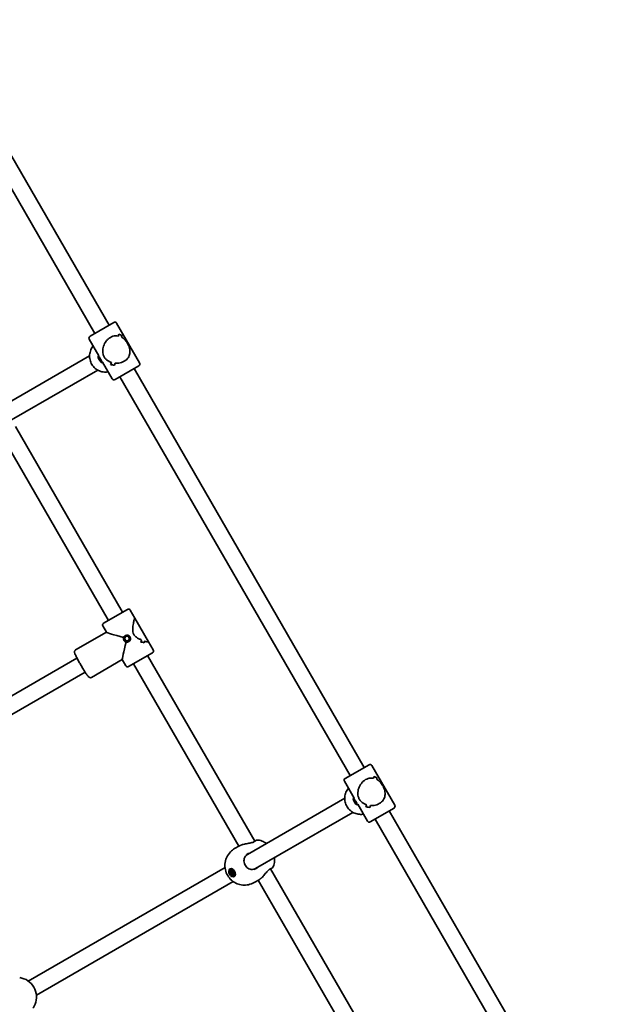
# Model space of a CAD drawing. Units: millimetres. Extents: x -4691 to 4965, y -4491 to 4703.
# Drawn here: x 2273 to 2861, y -986 to -22 of the extents above; entities that cross this region are included whole.
import ezdxf

# ---------------------------------------------------------------- set-up
doc = ezdxf.new("R2010")
doc.units = ezdxf.units.MM
doc.layers.add('Widoczne (ISO)', color=7, linetype='Continuous', lineweight=35)

msp = doc.modelspace()

# ---------------------------------------------------------------- linework, layer by layer
at = {"layer": 'Widoczne (ISO)'}
for p, q in [((2187.97, -21.91), (2360.69, -321.08)), ((2174.11, -29.91), (2346.83, -329.08)), ((2365.45, -318.33), (2342.07, -331.83)), ((2390.68, -358.03), (2368.18, -319.06)), ((2350.84, -351.02), (2341.34, -334.56)), ((2246.33, -406.16), (2341.64, -351.13)), ((2351.13, -350.85), (2350.02, -351.49)), ((2350.54, -352.26), (2350.6, -353.36)), ((2351.71, -353.42), (2350.54, -352.26)), ((2350.6, -353.36), (2351.26, -352.97)), ((2350.6, -353.36), (2351.82, -355.62)), ((2352.93, -355.69), (2351.71, -353.42)), ((2351.82, -355.62), (2352.64, -355.15)), ((2351.82, -355.62), (2352.99, -356.79)), ((2352.99, -356.79), (2352.93, -355.69)), ((2254.33, -420.01), (2349.64, -364.99)), ((2354.63, -356.91), (2353.52, -357.55)), ((2363.84, -373.53), (2354.34, -357.08)), ((2366.09, -360.24), (2366.09, -360.24)), ((2366.57, -374.26), (2389.95, -360.76)), ((2385.19, -363.51), (2610.69, -754.09)), ((2371.33, -371.51), (2596.83, -762.09)), ((2269.02, -420.19), (2374.02, -602.06)), ((2256.98, -431.36), (2360.16, -610.06)), ((2378.78, -599.31), (2355.4, -612.81)), ((2386.03, -607.87), (2381.51, -600.04)), ((2358.18, -621.64), (2354.66, -615.54)), ((2386.03, -607.87), (2399.49, -631.18)), ((2358.16, -621.6), (2327.96, -639.04)), ((2377.34, -625.46), (2375.75, -627.51)), ((2375.87, -627.44), (2377.4, -625.47)), ((2376.65, -624.79), (2376.57, -624.83)), ((2379.91, -625.81), (2377.34, -625.46)), ((2380.89, -628.22), (2379.91, -625.81)), ((2375.75, -627.51), (2375.87, -627.44)), ((2375.75, -627.51), (2376.73, -629.91)), ((2376.85, -629.84), (2375.87, -627.44)), ((2376.73, -629.91), (2376.85, -629.84)), ((2376.73, -629.91), (2379.3, -630.27)), ((2379.36, -630.19), (2376.85, -629.84)), ((2379.3, -630.27), (2380.89, -628.22)), ((2380.15, -630.85), (2380.07, -630.9)), ((2395.3, -632.05), (2395.3, -632.05)), ((2404.01, -639.01), (2399.49, -631.18)), ((2379.9, -655.25), (2403.28, -641.75)), ((2398.52, -644.5), (2503.52, -826.36)), ((2329.32, -646.92), (2156.58, -746.65)), ((2373.66, -648.45), (2343.46, -665.89)), ((2377.16, -654.51), (2373.65, -648.42)), ((2384.66, -652.5), (2487.83, -831.2)), ((2337.32, -660.77), (2164.58, -760.51)), ((2615.45, -751.34), (2592.07, -764.84)), ((2640.68, -791.04), (2618.18, -752.07)), ((2600.84, -784.03), (2591.34, -767.57)), ((2496.33, -839.17), (2591.64, -784.14)), ((2601.13, -783.86), (2600.02, -784.5)), ((2600.54, -785.27), (2600.6, -786.37)), ((2601.71, -786.43), (2600.54, -785.27)), ((2600.6, -786.37), (2601.26, -785.99)), ((2600.6, -786.37), (2601.82, -788.63)), ((2602.93, -788.7), (2601.71, -786.43)), ((2601.82, -788.63), (2602.64, -788.16)), ((2601.82, -788.63), (2602.99, -789.8)), ((2602.99, -789.8), (2602.93, -788.7)), ((2604.63, -789.92), (2603.52, -790.56)), ((2613.84, -806.54), (2604.34, -790.09)), ((2504.33, -853.02), (2599.64, -798)), ((2616.09, -793.26), (2616.09, -793.26)), ((2616.57, -807.28), (2639.95, -793.78)), ((2635.19, -796.53), (2860.69, -1187.1)), ((2621.33, -804.53), (2846.83, -1195.1)), ((2488.55, -830.78), (2483.8, -833.53)), ((2494.63, -840.15), (2496.33, -839.17)), ((2281.58, -963.16), (2474.35, -851.86)), ((2479.4, -855.58), (2480.88, -854.73)), ((2479.79, -857.96), (2479.4, -855.58)), ((2479.52, -854.07), (2480.82, -853.32)), ((2479.79, -857.96), (2481.1, -857.2)), ((2481.65, -859.48), (2479.79, -857.96)), ((2480.71, -854.83), (2481.1, -857.2)), ((2480.88, -854.73), (2482.74, -856.25)), ((2481.1, -857.2), (2482.96, -858.72)), ((2482.74, -856.25), (2483.13, -858.63)), ((2502.63, -854.01), (2504.33, -853.02)), ((2519.02, -853.21), (2624.02, -1035.07)), ((2289.58, -977.01), (2482.35, -865.72)), ((2483.13, -858.63), (2481.65, -859.48)), ((2483.02, -860.14), (2484.32, -859.38)), ((2507.7, -863.95), (2502.95, -866.7)), ((2506.98, -864.37), (2610.16, -1043.07))]:
    msp.add_line(p, q, dxfattribs=at)
for centre, radius, start, end in [((2366.45, -320.06), 2, 30, 120), ((2343.07, -333.56), 2, 120, 210), ((2388.95, -359.03), 2, 300, 30), ((2365.57, -372.53), 2, 210, 300), ((2379.78, -601.04), 2, 30, 120), ((2356.4, -614.54), 2, 120, 210), ((2402.28, -640.01), 2, 300, 30), ((2378.9, -653.51), 2, 210, 300), ((2616.45, -753.07), 2, 30, 120), ((2593.07, -766.57), 2, 120, 210), ((2638.95, -792.04), 2, 300, 30), ((2615.57, -805.54), 2, 210, 300), ((2506.27, -827.08), 2, 81.83876, 120), ((2519.77, -850.47), 2, 300, 338.16124), ((2270.51, -978.78), 19.15, 337.97957, 82.02043)]:
    msp.add_arc(centre, radius, start, end, dxfattribs=at)
for centre, major_axis, ratio, start_param, end_param in [((2364.77, -344.15), (5.64, 21.06), 0.105104, 5.376696, 5.488496), ((2364.77, -344.15), (-5.64, -21.06), 0.105104, 2.235103, 2.346907), ((2355.13, -327.45), (21.06, -5.64), 0.105104, 0.568622, 0.794689), ((2355.13, -327.45), (-21.06, 5.64), 0.105104, 3.71021, 3.936278), ((2367.25, -348.44), (5.64, 21.06), 0.105104, 5.579296, 5.714564), ((2367.25, -348.44), (-5.64, -21.06), 0.105104, 2.437704, 2.572975), ((2364.77, -344.15), (5.64, 21.06), 0.105104, 3.919645, 4.054917), ((2364.77, -344.15), (-5.64, -21.06), 0.105104, 0.778057, 0.913328), ((2376.89, -365.14), (21.06, -5.64), 0.105104, 2.137471, 2.36354), ((2376.89, -365.14), (-21.06, 5.64), 0.105104, 5.27906, 5.505128), ((2375.48, -362.69), (21.06, -5.64), 0.105104, 2.228238, 2.228268), ((2367.25, -348.44), (5.64, 21.06), 0.105104, 4.145714, 4.257518), ((2367.25, -348.44), (-5.64, -21.06), 0.105104, 1.004125, 1.115929), ((2375.48, -362.69), (21.06, -5.64), 0.105104, 2.025667, 2.025692), ((2379.34, -627.28), (21.16, -5.67), 0.034921, 3.176499, 4.513682), ((2379.34, -627.28), (-5.67, -21.16), 0.034921, 4.911096, 6.248279), ((2378.1, -625.13), (4.15, 15.49), 0.932515, 4.565417, 4.700689), ((2378.1, -625.13), (-4.15, -15.49), 0.932515, 1.423829, 1.5591), ((2390.22, -646.12), (-15.49, 4.15), 0.932515, 4.633292, 4.859361), ((2390.22, -646.12), (15.49, -4.15), 0.932515, 1.491696, 1.717764), ((2388.8, -643.67), (15.49, -4.15), 0.932515, 1.582466, 1.582496), ((2380.57, -629.42), (-4.15, -15.49), 0.932515, 1.649893, 1.761698), ((2380.57, -629.42), (4.15, 15.49), 0.932515, 4.791489, 4.903294), ((2388.8, -643.67), (15.49, -4.15), 0.932515, 1.379895, 1.37992), ((2614.77, -777.17), (5.64, 21.06), 0.105104, 5.376696, 5.488496), ((2614.77, -777.17), (-5.64, -21.06), 0.105104, 2.235103, 2.346907), ((2605.13, -760.47), (21.06, -5.64), 0.105104, 0.568622, 0.794689), ((2605.13, -760.47), (-21.06, 5.64), 0.105104, 3.71021, 3.936278), ((2617.25, -781.45), (5.64, 21.06), 0.105104, 5.579296, 5.714564), ((2617.25, -781.45), (-5.64, -21.06), 0.105104, 2.437704, 2.572975), ((2614.77, -777.17), (5.64, 21.06), 0.105104, 3.919645, 4.054917), ((2614.77, -777.17), (-5.64, -21.06), 0.105104, 0.778057, 0.913328), ((2625.48, -795.7), (21.06, -5.64), 0.105104, 2.228238, 2.228268), ((2626.89, -798.15), (21.06, -5.64), 0.105104, 2.137471, 2.36354), ((2626.89, -798.15), (-21.06, 5.64), 0.105104, 5.27906, 5.505128), ((2617.25, -781.45), (5.64, 21.06), 0.105104, 4.145714, 4.257518), ((2617.25, -781.45), (-5.64, -21.06), 0.105104, 1.004125, 1.115929), ((2625.48, -795.7), (21.06, -5.64), 0.105104, 2.025667, 2.025692), ((2483.23, -855.97), (2.17, -3.77), 0.656059, 3.549489, 3.777391), ((2482.57, -856.35), (-1.75, 3.03), 0.656059, 6.197449, 6.283185), ((2483.23, -855.97), (2.17, -3.77), 0.656059, 5.647387, 5.875289), ((2482.57, -856.35), (1.75, -3.03), 0.656059, 0, 0.085737)]:
    msp.add_ellipse(centre, major_axis=major_axis, ratio=ratio, start_param=start_param, end_param=end_param, dxfattribs=at)
for centre, major_axis, ratio in [((2351.77, -354.52), (-1.75, 3.03), 0.207912), ((2378.32, -627.86), (-1.75, 3.03), 0.997564), ((2601.77, -787.53), (-1.75, 3.03), 0.207912), ((2481.27, -857.1), (-2.17, 3.77), 0.656059), ((2481.27, -857.1), (1.75, -3.03), 0.656059)]:
    msp.add_ellipse(centre, major_axis=major_axis, ratio=ratio, dxfattribs=at)
for points, knots in [([(2362.05, -332.99), (2361.29, -333.44), (2360.54, -333.97), (2359.14, -335.21), (2358.5, -335.9), (2356.76, -338.13), (2355.9, -339.82), (2355.06, -342.28), (2354.84, -343.17), (2354.55, -344.99), (2354.49, -345.91), (2354.54, -347.74), (2354.66, -348.64), (2355.13, -350.41), (2355.47, -351.28), (2355.95, -352.11), (2356.43, -352.94), (2357, -353.67), (2358.31, -354.95), (2359.03, -355.51), (2360.58, -356.47), (2361.41, -356.88), (2362.54, -357.31), (2362.81, -357.4), (2363.08, -357.49)], [6.708994, 6.708994, 6.708994, 6.708994, 6.980533, 6.980533, 7.252073, 7.252073, 7.795151, 7.795151, 8.082695, 8.082695, 8.370238, 8.370238, 8.657782, 8.657782, 8.945325, 8.945325, 8.945325, 9.232869, 9.232869, 9.520412, 9.520412, 9.807956, 9.807956, 9.897439, 9.897439, 9.897439, 9.897439]), ([(2363.08, -357.49), (2362.81, -357.4), (2362.54, -357.31), (2361.41, -356.88), (2360.58, -356.47), (2359.03, -355.51), (2358.31, -354.95), (2357, -353.67), (2356.43, -352.94), (2355.47, -351.28), (2355.13, -350.41), (2354.66, -348.64), (2354.54, -347.74), (2354.49, -345.91), (2354.55, -344.99), (2354.84, -343.17), (2355.06, -342.28), (2355.9, -339.82), (2356.76, -338.13), (2358.5, -335.9), (2359.14, -335.21), (2360.54, -333.97), (2361.29, -333.44), (2362.05, -332.99)], [3.520602, 3.520602, 3.520602, 3.520602, 3.610032, 3.610032, 3.897576, 3.897576, 4.185119, 4.185119, 4.472663, 4.472663, 4.760206, 4.760206, 5.04775, 5.04775, 5.335293, 5.335293, 5.622837, 5.622837, 6.165915, 6.165915, 6.437455, 6.437455, 6.708994, 6.708994, 6.708994, 6.708994]), ([(2370, -331.64), (2369.03, -331.43), (2368, -331.35), (2366.12, -331.5), (2365.28, -331.67), (2363.63, -332.19), (2362.82, -332.55), (2362.05, -332.99)], [5.8167936, 5.8167936, 5.8167936, 5.8167936, 6.1659154, 6.1659154, 6.4374547, 6.4374547, 6.708994, 6.708994, 6.708994, 6.708994]), ([(2362.05, -332.99), (2362.82, -332.55), (2363.63, -332.19), (2365.28, -331.67), (2366.12, -331.5), (2368, -331.35), (2369.03, -331.43), (2370, -331.64)], [6.708994, 6.708994, 6.708994, 6.708994, 6.9805333, 6.9805333, 7.2520725, 7.2520725, 7.6011944, 7.6011944, 7.6011944, 7.6011944]), ([(2375.55, -356.38), (2376.32, -355.93), (2377.04, -355.41), (2378.32, -354.25), (2378.88, -353.6), (2380.28, -351.56), (2380.84, -350.05), (2381.19, -347.87), (2381.24, -347.08), (2381.16, -345.48), (2381.04, -344.66), (2380.65, -343.02), (2380.38, -342.2), (2379.71, -340.56), (2379.3, -339.73), (2378.34, -338.07), (2377.83, -337.31), (2376.74, -335.9), (2376.17, -335.25), (2374.95, -334.1), (2374.3, -333.59), (2373.41, -333.02), (2373.2, -332.89), (2372.98, -332.77)], [2.236331, 2.236331, 2.236331, 2.236331, 2.507871, 2.507871, 2.77941, 2.77941, 3.322488, 3.322488, 3.610032, 3.610032, 3.897576, 3.897576, 4.185119, 4.185119, 4.472663, 4.472663, 4.760206, 4.760206, 5.04775, 5.04775, 5.335293, 5.335293, 5.424723, 5.424723, 5.424723, 5.424723]), ([(2372.98, -332.77), (2373.2, -332.89), (2373.41, -333.02), (2374.3, -333.59), (2374.95, -334.1), (2376.17, -335.25), (2376.74, -335.9), (2377.83, -337.31), (2378.34, -338.07), (2378.82, -338.9), (2379.3, -339.73), (2379.71, -340.56), (2380.38, -342.2), (2380.65, -343.02), (2381.04, -344.66), (2381.16, -345.48), (2381.24, -347.08), (2381.19, -347.87), (2380.84, -350.05), (2380.28, -351.56), (2378.88, -353.6), (2378.32, -354.25), (2377.04, -355.41), (2376.32, -355.93), (2375.55, -356.38)], [7.993265, 7.993265, 7.993265, 7.993265, 8.082695, 8.082695, 8.370238, 8.370238, 8.657782, 8.657782, 8.945325, 8.945325, 8.945325, 9.232869, 9.232869, 9.520412, 9.520412, 9.807956, 9.807956, 10.095499, 10.095499, 10.638578, 10.638578, 10.910117, 10.910117, 11.181657, 11.181657, 11.181657, 11.181657]), ([(2345.27, -341.37), (2344.27, -342.54), (2343.45, -343.87), (2342.21, -346.8), (2341.82, -348.41), (2341.56, -351.68), (2341.69, -353.34), (2342.46, -356.56), (2343.1, -358.1), (2344.84, -360.93), (2345.93, -362.2), (2348.45, -364.35), (2349.87, -365.21), (2352.92, -366.46), (2354.54, -366.83), (2357.42, -367.02), (2358.68, -366.95), (2359.91, -366.72)], [5.046588, 5.046588, 5.046588, 5.046588, 5.349283, 5.349283, 5.668831, 5.668831, 5.989438, 5.989438, 6.310834, 6.310834, 6.632484, 6.632484, 6.953777, 6.953777, 7.274207, 7.274207, 7.519783, 7.519783, 7.519783, 7.519783]), ([(2366.76, -358.22), (2367.91, -358.32), (2369.13, -358.3), (2371.26, -358), (2372.18, -357.79), (2373.95, -357.2), (2374.79, -356.82), (2375.55, -356.38)], [10.2894052, 10.2894052, 10.2894052, 10.2894052, 10.638578, 10.638578, 10.9101173, 10.9101173, 11.1816566, 11.1816566, 11.1816566, 11.1816566]), ([(2375.55, -356.38), (2374.79, -356.82), (2373.95, -357.2), (2372.18, -357.79), (2371.26, -358), (2369.13, -358.3), (2367.91, -358.32), (2366.76, -358.22)], [2.2363313, 2.2363313, 2.2363313, 2.2363313, 2.5078706, 2.5078706, 2.7794099, 2.7794099, 3.1285317, 3.1285317, 3.1285317, 3.1285317]), ([(2385.98, -607.86), (2385.92, -607.89), (2385.84, -608.04), (2385.64, -608.58), (2385.52, -608.97), (2385.12, -610.43), (2384.8, -611.81), (2384.4, -614.02), (2384.26, -614.86), (2384.05, -616.63), (2383.97, -617.56), (2383.94, -619.44), (2383.99, -620.39), (2384.33, -622.23), (2384.62, -623.12), (2385.1, -623.95), (2385.58, -624.78), (2386.21, -625.48), (2387.63, -626.7), (2388.42, -627.21), (2390.07, -628.12), (2390.91, -628.52), (2391.99, -628.98), (2392.24, -629.08), (2392.49, -629.18)], [6.708994, 6.708994, 6.708994, 6.708994, 6.980533, 6.980533, 7.252073, 7.252073, 7.795151, 7.795151, 8.082695, 8.082695, 8.370238, 8.370238, 8.657782, 8.657782, 8.945325, 8.945325, 8.945325, 9.232869, 9.232869, 9.520412, 9.520412, 9.807956, 9.807956, 9.897439, 9.897439, 9.897439, 9.897439]), ([(2392.49, -629.18), (2392.24, -629.08), (2391.99, -628.98), (2390.91, -628.52), (2390.07, -628.12), (2388.42, -627.21), (2387.63, -626.7), (2386.21, -625.48), (2385.58, -624.78), (2384.62, -623.12), (2384.33, -622.23), (2383.99, -620.39), (2383.94, -619.44), (2383.97, -617.56), (2384.05, -616.63), (2384.26, -614.86), (2384.4, -614.02), (2384.8, -611.81), (2385.12, -610.43), (2385.52, -608.97), (2385.64, -608.58), (2385.84, -608.04), (2385.92, -607.89), (2385.98, -607.86)], [3.520602, 3.520602, 3.520602, 3.520602, 3.610032, 3.610032, 3.897576, 3.897576, 4.185119, 4.185119, 4.472663, 4.472663, 4.760206, 4.760206, 5.04775, 5.04775, 5.335293, 5.335293, 5.622837, 5.622837, 6.165915, 6.165915, 6.437455, 6.437455, 6.708994, 6.708994, 6.708994, 6.708994]), ([(2395.54, -630.28), (2396.39, -630.56), (2397.17, -630.78), (2398.28, -631.07), (2398.68, -631.16), (2399.25, -631.26), (2399.42, -631.27), (2399.48, -631.24)], [10.2894052, 10.2894052, 10.2894052, 10.2894052, 10.638578, 10.638578, 10.9101173, 10.9101173, 11.1816566, 11.1816566, 11.1816566, 11.1816566]), ([(2399.48, -631.24), (2399.42, -631.27), (2399.25, -631.26), (2398.68, -631.16), (2398.28, -631.07), (2397.17, -630.78), (2396.39, -630.56), (2395.54, -630.28)], [2.2363313, 2.2363313, 2.2363313, 2.2363313, 2.5078706, 2.5078706, 2.7794099, 2.7794099, 3.1285317, 3.1285317, 3.1285317, 3.1285317]), ([(2327.96, -639.04), (2327.75, -639.16), (2327.57, -639.32), (2327.27, -639.67), (2327.16, -639.85), (2327.01, -640.22), (2326.97, -640.39), (2326.91, -640.73), (2326.91, -640.88), (2326.92, -641.24), (2326.95, -641.41), (2327.14, -642.3), (2327.43, -642.95), (2328.24, -644.77), (2328.75, -645.81), (2329.91, -648.08), (2330.55, -649.28), (2331.92, -651.77), (2332.65, -653.06), (2334.13, -655.6), (2334.88, -656.86), (2336.32, -659.22), (2337.02, -660.32), (2338.3, -662.28), (2338.88, -663.13), (2339.93, -664.55), (2340.31, -665.06), (2341, -665.66), (2341.16, -665.8), (2341.58, -666), (2341.69, -666.04), (2342.02, -666.14), (2342.27, -666.19), (2342.83, -666.14), (2343.1, -666.07), (2343.39, -665.93), (2343.43, -665.91), (2343.46, -665.89)], [4.712389, 4.712389, 4.712389, 4.712389, 4.736911, 4.736911, 4.763852, 4.763852, 4.797166, 4.797166, 4.84253, 4.84253, 4.926466, 4.926466, 5.312998, 5.312998, 5.664666, 5.664666, 5.992796, 5.992796, 6.31684, 6.31684, 6.64014, 6.64014, 6.964624, 6.964624, 7.294449, 7.294449, 7.654056, 7.654056, 7.754019, 7.754019, 7.781197, 7.781197, 7.82133, 7.82133, 7.849934, 7.849934, 7.853982, 7.853982, 7.853982, 7.853982]), ([(2612.05, -766.01), (2611.29, -766.45), (2610.54, -766.99), (2609.14, -768.22), (2608.5, -768.91), (2606.76, -771.14), (2605.9, -772.83), (2605.06, -775.29), (2604.84, -776.19), (2604.55, -778), (2604.49, -778.92), (2604.54, -780.75), (2604.66, -781.66), (2605.13, -783.42), (2605.47, -784.29), (2605.95, -785.12), (2606.43, -785.95), (2607, -786.68), (2608.31, -787.96), (2609.03, -788.52), (2610.58, -789.48), (2611.41, -789.89), (2612.54, -790.32), (2612.81, -790.42), (2613.08, -790.5)], [6.708994, 6.708994, 6.708994, 6.708994, 6.980533, 6.980533, 7.252073, 7.252073, 7.795151, 7.795151, 8.082695, 8.082695, 8.370238, 8.370238, 8.657782, 8.657782, 8.945325, 8.945325, 8.945325, 9.232869, 9.232869, 9.520412, 9.520412, 9.807956, 9.807956, 9.897439, 9.897439, 9.897439, 9.897439]), ([(2613.08, -790.5), (2612.81, -790.42), (2612.54, -790.32), (2611.41, -789.89), (2610.58, -789.48), (2609.03, -788.52), (2608.31, -787.96), (2607, -786.68), (2606.43, -785.95), (2605.47, -784.29), (2605.13, -783.42), (2604.66, -781.66), (2604.54, -780.75), (2604.49, -778.92), (2604.55, -778), (2604.84, -776.19), (2605.06, -775.29), (2605.9, -772.83), (2606.76, -771.14), (2608.5, -768.91), (2609.14, -768.22), (2610.54, -766.99), (2611.29, -766.45), (2612.05, -766.01)], [3.520602, 3.520602, 3.520602, 3.520602, 3.610032, 3.610032, 3.897576, 3.897576, 4.185119, 4.185119, 4.472663, 4.472663, 4.760206, 4.760206, 5.04775, 5.04775, 5.335293, 5.335293, 5.622837, 5.622837, 6.165915, 6.165915, 6.437455, 6.437455, 6.708994, 6.708994, 6.708994, 6.708994]), ([(2620, -764.65), (2619.03, -764.44), (2618, -764.36), (2616.12, -764.51), (2615.28, -764.68), (2613.63, -765.2), (2612.82, -765.56), (2612.05, -766.01)], [5.8167936, 5.8167936, 5.8167936, 5.8167936, 6.1659154, 6.1659154, 6.4374547, 6.4374547, 6.708994, 6.708994, 6.708994, 6.708994]), ([(2612.05, -766.01), (2612.82, -765.56), (2613.63, -765.2), (2615.28, -764.68), (2616.12, -764.51), (2618, -764.36), (2619.03, -764.44), (2620, -764.65)], [6.708994, 6.708994, 6.708994, 6.708994, 6.9805333, 6.9805333, 7.2520725, 7.2520725, 7.6011944, 7.6011944, 7.6011944, 7.6011944]), ([(2625.55, -789.39), (2626.32, -788.95), (2627.04, -788.43), (2628.32, -787.26), (2628.88, -786.62), (2630.28, -784.58), (2630.84, -783.07), (2631.19, -780.88), (2631.24, -780.09), (2631.16, -778.49), (2631.04, -777.67), (2630.65, -776.04), (2630.38, -775.22), (2629.71, -773.57), (2629.3, -772.75), (2628.34, -771.08), (2627.83, -770.32), (2626.74, -768.91), (2626.17, -768.27), (2624.95, -767.11), (2624.3, -766.6), (2623.41, -766.03), (2623.2, -765.9), (2622.98, -765.78)], [2.236331, 2.236331, 2.236331, 2.236331, 2.507871, 2.507871, 2.77941, 2.77941, 3.322488, 3.322488, 3.610032, 3.610032, 3.897576, 3.897576, 4.185119, 4.185119, 4.472663, 4.472663, 4.760206, 4.760206, 5.04775, 5.04775, 5.335293, 5.335293, 5.424723, 5.424723, 5.424723, 5.424723]), ([(2622.98, -765.78), (2623.2, -765.9), (2623.41, -766.03), (2624.3, -766.6), (2624.95, -767.11), (2626.17, -768.27), (2626.74, -768.91), (2627.83, -770.32), (2628.34, -771.08), (2628.82, -771.92), (2629.3, -772.75), (2629.71, -773.57), (2630.38, -775.22), (2630.65, -776.04), (2631.04, -777.67), (2631.16, -778.49), (2631.24, -780.09), (2631.19, -780.88), (2630.84, -783.07), (2630.28, -784.58), (2628.88, -786.62), (2628.32, -787.26), (2627.04, -788.43), (2626.32, -788.95), (2625.55, -789.39)], [7.993265, 7.993265, 7.993265, 7.993265, 8.082695, 8.082695, 8.370238, 8.370238, 8.657782, 8.657782, 8.945325, 8.945325, 8.945325, 9.232869, 9.232869, 9.520412, 9.520412, 9.807956, 9.807956, 10.095499, 10.095499, 10.638578, 10.638578, 10.910117, 10.910117, 11.181657, 11.181657, 11.181657, 11.181657]), ([(2595.27, -774.38), (2594.27, -775.55), (2593.45, -776.88), (2592.21, -779.81), (2591.82, -781.42), (2591.56, -784.69), (2591.69, -786.36), (2592.46, -789.57), (2593.1, -791.12), (2594.84, -793.94), (2595.93, -795.22), (2598.45, -797.36), (2599.87, -798.23), (2602.92, -799.47), (2604.54, -799.84), (2607.42, -800.04), (2608.68, -799.96), (2609.91, -799.74)], [5.046588, 5.046588, 5.046588, 5.046588, 5.349283, 5.349283, 5.668831, 5.668831, 5.989438, 5.989438, 6.310834, 6.310834, 6.632484, 6.632484, 6.953777, 6.953777, 7.274207, 7.274207, 7.519783, 7.519783, 7.519783, 7.519783]), ([(2616.76, -791.24), (2617.91, -791.33), (2619.13, -791.31), (2621.26, -791.02), (2622.18, -790.8), (2623.95, -790.21), (2624.79, -789.83), (2625.55, -789.39)], [10.2894052, 10.2894052, 10.2894052, 10.2894052, 10.638578, 10.638578, 10.9101173, 10.9101173, 11.1816566, 11.1816566, 11.1816566, 11.1816566]), ([(2625.55, -789.39), (2624.79, -789.83), (2623.95, -790.21), (2622.18, -790.8), (2621.26, -791.02), (2619.13, -791.31), (2617.91, -791.33), (2616.76, -791.24)], [2.2363313, 2.2363313, 2.2363313, 2.2363313, 2.5078706, 2.5078706, 2.7794099, 2.7794099, 3.1285317, 3.1285317, 3.1285317, 3.1285317]), ([(2492.24, -829.34), (2492.93, -829.16), (2493.65, -829.02), (2495.13, -828.75), (2495.88, -828.64), (2497.36, -828.4), (2498.09, -828.28), (2499.47, -828.01), (2500.13, -827.85), (2501.29, -827.5), (2501.8, -827.3), (2502.22, -827.09), (2502.23, -827.09), (2502.23, -827.09)], [2.265713, 2.265713, 2.265713, 2.265713, 2.493818, 2.493818, 2.721923, 2.721923, 2.950028, 2.950028, 3.178133, 3.178133, 3.40383, 3.40383, 3.406238, 3.406238, 3.406238, 3.406238]), ([(2502.58, -826.9), (2502.56, -826.91), (2502.54, -826.92), (2502.5, -826.95), (2502.48, -826.96), (2502.43, -826.98), (2502.41, -827), (2502.36, -827.02), (2502.33, -827.03), (2502.28, -827.06), (2502.26, -827.07), (2502.23, -827.09)], [0, 0, 0, 0, 0.0140166, 0.0140166, 0.02803321, 0.02803321, 0.04204981, 0.04204981, 0.05606641, 0.05606641, 0.07008301, 0.07008301, 0.07008301, 0.07008301]), ([(2505.27, -825.35), (2505.27, -825.35), (2505.25, -825.36), (2505.06, -825.47), (2504.41, -825.84), (2503.12, -826.59), (2502.86, -826.74), (2502.58, -826.9)], [2.3463226, 2.3463226, 2.3463226, 2.3463226, 2.4465758, 2.4465758, 3.0382384, 3.0382384, 3.1747553, 3.1747553, 3.1747553, 3.1747553]), ([(2506.55, -825.1), (2508.57, -825.39), (2510.3, -825.96), (2512.97, -827.18), (2514, -827.8), (2514.91, -828.44)], [2.0468059, 2.0468059, 2.0468059, 2.0468059, 2.3150844, 2.3150844, 2.5319629, 2.5319629, 2.5319629, 2.5319629]), ([(2502.95, -866.7), (2501.19, -867.71), (2499.27, -868.43), (2495.4, -869.26), (2493.46, -869.33), (2489.69, -869), (2487.92, -868.52), (2484.5, -867.17), (2482.98, -866.23), (2480.09, -863.99), (2478.86, -862.65), (2476.66, -859.56), (2475.75, -857.78), (2474.51, -853.77), (2474.13, -851.54), (2474.43, -846.82), (2474.89, -844.49), (2476.9, -840.16), (2478.16, -838.24), (2481.01, -835.4), (2482.35, -834.37), (2483.8, -833.53)], [4.712389, 4.712389, 4.712389, 4.712389, 4.922329, 4.922329, 5.144336, 5.144336, 5.402968, 5.402968, 5.725637, 5.725637, 6.135618, 6.135618, 6.617333, 6.617333, 7.07519, 7.07519, 7.422208, 7.422208, 7.680804, 7.680804, 7.853982, 7.853982, 7.853982, 7.853982]), ([(2488.55, -830.78), (2488.69, -830.7), (2488.84, -830.62), (2489.15, -830.47), (2489.31, -830.39), (2489.64, -830.24), (2489.81, -830.17), (2490.15, -830.02), (2490.33, -829.95), (2490.7, -829.82), (2490.89, -829.75), (2491.08, -829.68)], [6.0862698, 6.0862698, 6.0862698, 6.0862698, 6.1525228, 6.1525228, 6.2187757, 6.2187757, 6.2850287, 6.2850287, 6.3512817, 6.3512817, 6.4175347, 6.4175347, 6.4175347, 6.4175347]), ([(2491.08, -829.68), (2491.15, -829.66), (2491.23, -829.63), (2491.38, -829.58), (2491.45, -829.56), (2491.61, -829.51), (2491.68, -829.49), (2491.84, -829.44), (2491.92, -829.42), (2492.08, -829.38), (2492.16, -829.36), (2492.24, -829.34)], [0, 0, 0, 0, 0.02488, 0.02488, 0.04976, 0.04976, 0.0746401, 0.0746401, 0.0995201, 0.0995201, 0.1244001, 0.1244001, 0.1244001, 0.1244001]), ([(2497.21, -838.08), (2496.62, -838.43), (2496.1, -838.91), (2495.68, -839.53), (2495.68, -839.54), (2495.67, -839.55)], [4.712389, 4.712389, 4.712389, 4.712389, 5.0654451, 5.0654451, 5.0710112, 5.0710112, 5.0710112, 5.0710112]), ([(2496.33, -839.17), (2495.59, -839.59), (2494.94, -840.17), (2493.89, -841.53), (2493.48, -842.31), (2492.99, -843.95), (2492.88, -844.78), (2492.93, -846.44), (2493.06, -847.25), (2493.56, -848.78), (2493.91, -849.51), (2494.78, -850.83), (2495.31, -851.43), (2496.49, -852.45), (2497.15, -852.88), (2498.57, -853.54), (2499.32, -853.76), (2500.89, -853.96), (2501.69, -853.92), (2503.11, -853.61), (2503.75, -853.36), (2504.33, -853.02)], [-0.001561, -0.001561, -0.001561, -0.001561, 0.413998, 0.413998, 0.810138, 0.810138, 1.169709, 1.169709, 1.501643, 1.501643, 1.81897, 1.81897, 2.134504, 2.134504, 2.458905, 2.458905, 2.800059, 2.800059, 3.168854, 3.168854, 3.496932, 3.496932, 3.496932, 3.496932]), ([(2522.91, -842.3), (2523.01, -843.34), (2523.03, -844.47), (2522.79, -847.36), (2522.42, -849.22), (2521.62, -851.21)], [3.7512224, 3.7512224, 3.7512224, 3.7512224, 3.9547948, 3.9547948, 4.2363794, 4.2363794, 4.2363794, 4.2363794]), ([(2503.67, -853.41), (2503.84, -853.4), (2504.01, -853.38), (2504.73, -853.26), (2505.25, -853.07), (2505.71, -852.8)], [7.4953594, 7.4953594, 7.4953594, 7.4953594, 7.5764789, 7.5764789, 7.8539816, 7.8539816, 7.8539816, 7.8539816]), ([(2517.75, -853.96), (2517.38, -854.2), (2516.98, -854.52), (2516.13, -855.3), (2515.67, -855.77), (2514.75, -856.81), (2514.28, -857.38), (2513.34, -858.54), (2512.86, -859.14), (2511.9, -860.29), (2511.42, -860.84), (2510.88, -861.4), (2510.84, -861.44), (2510.8, -861.48)], [0, 0, 0, 0, 0.213309, 0.213309, 0.43796, 0.43796, 0.666065, 0.666065, 0.89417, 0.89417, 1.122275, 1.122275, 1.140525, 1.140525, 1.140525, 1.140525]), ([(2517.75, -853.96), (2517.77, -853.94), (2517.79, -853.92), (2517.84, -853.89), (2517.87, -853.88), (2517.91, -853.85), (2517.93, -853.84), (2517.98, -853.81), (2518, -853.79), (2518.04, -853.77), (2518.06, -853.76), (2518.08, -853.75)], [0, 0, 0, 0, 0.0140166, 0.0140166, 0.02803321, 0.02803321, 0.04204981, 0.04204981, 0.05606641, 0.05606641, 0.07008301, 0.07008301, 0.07008301, 0.07008301]), ([(2518.08, -853.75), (2518.35, -853.59), (2518.6, -853.45), (2519.89, -852.7), (2520.55, -852.32), (2520.75, -852.21), (2520.77, -852.2), (2520.76, -852.2)], [0, 0, 0, 0, 0.1295368, 0.1295368, 0.7253749, 0.7253749, 0.8284327, 0.8284327, 0.8284327, 0.8284327]), ([(2509.92, -862.32), (2509.77, -862.45), (2509.62, -862.58), (2509.31, -862.83), (2509.16, -862.95), (2508.86, -863.18), (2508.72, -863.29), (2508.42, -863.5), (2508.28, -863.6), (2507.99, -863.78), (2507.84, -863.87), (2507.7, -863.95)], [5.754988, 5.754988, 5.754988, 5.754988, 5.8212443, 5.8212443, 5.8875007, 5.8875007, 5.953757, 5.953757, 6.0200134, 6.0200134, 6.0862698, 6.0862698, 6.0862698, 6.0862698]), ([(2510.8, -861.48), (2510.74, -861.54), (2510.68, -861.6), (2510.57, -861.72), (2510.51, -861.78), (2510.39, -861.89), (2510.33, -861.95), (2510.21, -862.05), (2510.16, -862.11), (2510.04, -862.21), (2509.98, -862.27), (2509.92, -862.32)], [0.2232942, 0.2232942, 0.2232942, 0.2232942, 0.2481742, 0.2481742, 0.2730542, 0.2730542, 0.2979342, 0.2979342, 0.3228142, 0.3228142, 0.3476942, 0.3476942, 0.3476942, 0.3476942]), ([(2286.14, -989.85), (2286.51, -989.33), (2286.83, -988.82), (2287.56, -987.56), (2287.87, -986.89), (2288.17, -986.2), (2288.24, -986.03), (2288.26, -985.96)], [2.6169954, 2.6169954, 2.6169954, 2.6169954, 2.8233931, 2.8233931, 3.1821449, 3.1821449, 3.4063648, 3.4063648, 3.4063648, 3.4063648])]:
    msp.add_open_spline(points, degree=3, knots=knots, dxfattribs=at)
for points in [[(2386.03, -607.87), (2386.02, -607.85), (2386, -607.84), (2385.98, -607.86)], [(2385.98, -607.86), (2386, -607.84), (2386.02, -607.85), (2386.03, -607.87)], [(2399.48, -631.24), (2399.5, -631.23), (2399.5, -631.21), (2399.49, -631.18)], [(2399.49, -631.18), (2399.5, -631.21), (2399.5, -631.23), (2399.48, -631.24)]]:
    msp.add_open_spline(points, degree=3, dxfattribs=at)

doc.saveas('drawing.dxf')
